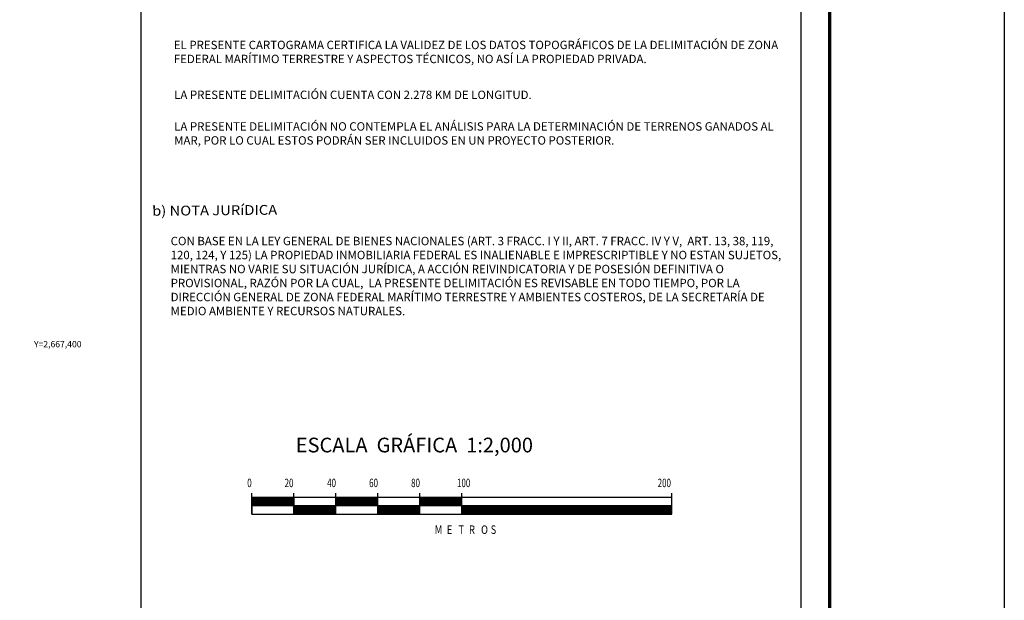
# Model space of a CAD drawing. Units: millimetres. Extents: x 277050 to 279450, y 2666963 to 2668763.
# Drawn here: x 278982 to 279450, y 2667278 to 2667555 of the extents above; entities that cross this region are included whole.
import ezdxf
from ezdxf.enums import TextEntityAlignment as Align

# ---------------------------------------------------------------- set-up
doc = ezdxf.new("R2010")
doc.units = ezdxf.units.MM
doc.linetypes.add('CENTRO1', pattern=[0.44, 0.2, -0.08, 0.08, -0.08])
for name, color, linetype in [('CVL_CUADCON_TIT', 1, 'Continuous'), ('CVL_RET_TX', 7, 'Continuous'), ('Lomo', 7, 'Continuous')]:
    doc.layers.add(name, color=color, linetype=linetype)
doc.styles.add('MONOTXT4', font='MONOTXT4.shx')
doc.styles.add('ROMANC', font='ROMANC', dxfattribs={"height": 0.2})
doc.styles.add('ROMAND', font='romand', dxfattribs={"height": 80})
doc.styles.add('ROMANS', font='ROMANS', dxfattribs={"height": 0.2})

msp = doc.modelspace()

# ---------------------------------------------------------------- linework, layer by layer
at = {"layer": 'CVL_CUADCON_TIT', "color": 7, "elevation": 2.32}
msp.add_lwpolyline([(277050.49, 2668762.65), (279450.49, 2668762.65), (279450.49, 2666962.65), (277050.49, 2666962.65)], close=True, dxfattribs=at)
msp.add_lwpolyline([(277050.49, 2668762.65), (279450.49, 2668762.65), (279450.49, 2666962.65), (277050.49, 2666962.65)], close=True, dxfattribs=at)
at = {"layer": 'Lomo', "color": 7}
for p, q in [((279039.39, 2667057.33, 1.16), (279039.39, 2668654.96, 1.16)), ((279353.68, 2667057.33, 1.16), (279353.68, 2668654.96, 1.16)), ((279092.07, 2667319.01, 1.16), (279092.07, 2667329.01, 1.16)), ((279292.07, 2667327.01, 1.16), (279092.07, 2667327.01, 1.16)), ((279092.07, 2667323.27, 1.16), (279095.81, 2667327.01, 1.16)), ((279092.07, 2667327.01, 1.16), (279092.07, 2667319.01, 1.16)), ((279092.07, 2667326.8, 1.16), (279092.27, 2667327.01, 1.16)), ((279092.07, 2667326.45, 1.16), (279092.63, 2667327.01, 1.16)), ((279092.07, 2667326.1, 1.16), (279092.98, 2667327.01, 1.16)), ((279092.07, 2667325.74, 1.16), (279093.33, 2667327.01, 1.16)), ((279092.07, 2667325.39, 1.16), (279093.69, 2667327.01, 1.16)), ((279092.07, 2667323.62, 1.16), (279095.46, 2667327.01, 1.16)), ((279092.07, 2667325.04, 1.16), (279094.04, 2667327.01, 1.16)), ((279092.07, 2667324.68, 1.16), (279094.39, 2667327.01, 1.16)), ((279092.07, 2667324.33, 1.16), (279094.75, 2667327.01, 1.16)), ((279092.07, 2667323.98, 1.16), (279095.1, 2667327.01, 1.16)), ((279092.16, 2667323.01, 1.16), (279096.16, 2667327.01, 1.16)), ((279092.52, 2667323.01, 1.16), (279096.52, 2667327.01, 1.16)), ((279092.87, 2667323.01, 1.16), (279096.87, 2667327.01, 1.16)), ((279093.22, 2667323.01, 1.16), (279097.22, 2667327.01, 1.16)), ((279093.58, 2667323.01, 1.16), (279097.58, 2667327.01, 1.16)), ((279093.93, 2667323.01, 1.16), (279097.93, 2667327.01, 1.16)), ((279094.28, 2667323.01, 1.16), (279098.28, 2667327.01, 1.16)), ((279094.64, 2667323.01, 1.16), (279098.64, 2667327.01, 1.16)), ((279094.99, 2667323.01, 1.16), (279098.99, 2667327.01, 1.16)), ((279095.34, 2667323.01, 1.16), (279099.34, 2667327.01, 1.16)), ((279095.7, 2667323.01, 1.16), (279099.7, 2667327.01, 1.16)), ((279096.05, 2667323.01, 1.16), (279100.05, 2667327.01, 1.16)), ((279096.4, 2667323.01, 1.16), (279100.4, 2667327.01, 1.16)), ((279096.76, 2667323.01, 1.16), (279100.76, 2667327.01, 1.16)), ((279097.11, 2667323.01, 1.16), (279101.11, 2667327.01, 1.16)), ((279097.47, 2667323.01, 1.16), (279101.47, 2667327.01, 1.16)), ((279097.82, 2667323.01, 1.16), (279101.82, 2667327.01, 1.16)), ((279098.17, 2667323.01, 1.16), (279102.17, 2667327.01, 1.16)), ((279098.53, 2667323.01, 1.16), (279102.53, 2667327.01, 1.16)), ((279098.88, 2667323.01, 1.16), (279102.88, 2667327.01, 1.16)), ((279099.23, 2667323.01, 1.16), (279103.23, 2667327.01, 1.16)), ((279099.59, 2667323.01, 1.16), (279103.59, 2667327.01, 1.16)), ((279099.94, 2667323.01, 1.16), (279103.94, 2667327.01, 1.16)), ((279100.29, 2667323.01, 1.16), (279104.29, 2667327.01, 1.16)), ((279100.65, 2667323.01, 1.16), (279104.65, 2667327.01, 1.16)), ((279101, 2667323.01, 1.16), (279105, 2667327.01, 1.16)), ((279101.35, 2667323.01, 1.16), (279105.35, 2667327.01, 1.16)), ((279101.71, 2667323.01, 1.16), (279105.71, 2667327.01, 1.16)), ((279102.06, 2667323.01, 1.16), (279106.06, 2667327.01, 1.16)), ((279102.42, 2667323.01, 1.16), (279106.42, 2667327.01, 1.16)), ((279102.77, 2667323.01, 1.16), (279106.77, 2667327.01, 1.16)), ((279103.12, 2667323.01, 1.16), (279107.12, 2667327.01, 1.16)), ((279103.48, 2667323.01, 1.16), (279107.48, 2667327.01, 1.16)), ((279103.83, 2667323.01, 1.16), (279107.83, 2667327.01, 1.16)), ((279104.18, 2667323.01, 1.16), (279108.18, 2667327.01, 1.16)), ((279104.54, 2667323.01, 1.16), (279108.54, 2667327.01, 1.16)), ((279104.89, 2667323.01, 1.16), (279108.89, 2667327.01, 1.16)), ((279105.24, 2667323.01, 1.16), (279109.24, 2667327.01, 1.16)), ((279105.6, 2667323.01, 1.16), (279109.6, 2667327.01, 1.16)), ((279105.95, 2667323.01, 1.16), (279109.95, 2667327.01, 1.16)), ((279106.3, 2667323.01, 1.16), (279110.3, 2667327.01, 1.16)), ((279106.66, 2667323.01, 1.16), (279110.66, 2667327.01, 1.16)), ((279107.01, 2667323.01, 1.16), (279111.01, 2667327.01, 1.16)), ((279107.37, 2667323.01, 1.16), (279111.37, 2667327.01, 1.16)), ((279107.72, 2667323.01, 1.16), (279111.72, 2667327.01, 1.16)), ((279108.07, 2667323.01, 1.16), (279112.07, 2667327.01, 1.16)), ((279108.43, 2667323.01, 1.16), (279112.07, 2667326.65, 1.16)), ((279108.78, 2667323.01, 1.16), (279112.07, 2667326.3, 1.16)), ((279109.13, 2667323.01, 1.16), (279112.07, 2667325.94, 1.16)), ((279109.49, 2667323.01, 1.16), (279112.07, 2667325.59, 1.16)), ((279109.84, 2667323.01, 1.16), (279112.07, 2667325.24, 1.16)), ((279112.07, 2667319.01, 1.16), (279112.07, 2667329.01, 1.16)), ((279112.07, 2667327.01, 1.16), (279112.07, 2667319.01, 1.16)), ((279132.07, 2667319.01, 1.16), (279132.07, 2667329.01, 1.16)), ((279132.07, 2667326.85, 1.16), (279132.22, 2667327.01, 1.16)), ((279132.07, 2667326.5, 1.16), (279132.58, 2667327.01, 1.16)), ((279132.07, 2667326.15, 1.16), (279132.93, 2667327.01, 1.16)), ((279132.07, 2667325.79, 1.16), (279133.29, 2667327.01, 1.16)), ((279132.07, 2667325.44, 1.16), (279133.64, 2667327.01, 1.16)), ((279132.07, 2667325.09, 1.16), (279133.99, 2667327.01, 1.16)), ((279132.07, 2667324.73, 1.16), (279134.35, 2667327.01, 1.16)), ((279132.07, 2667324.38, 1.16), (279134.7, 2667327.01, 1.16)), ((279132.07, 2667324.02, 1.16), (279135.05, 2667327.01, 1.16)), ((279132.07, 2667323.67, 1.16), (279135.41, 2667327.01, 1.16)), ((279132.07, 2667323.32, 1.16), (279135.76, 2667327.01, 1.16)), ((279132.11, 2667323.01, 1.16), (279136.11, 2667327.01, 1.16)), ((279132.47, 2667323.01, 1.16), (279136.47, 2667327.01, 1.16)), ((279132.82, 2667323.01, 1.16), (279136.82, 2667327.01, 1.16)), ((279133.17, 2667323.01, 1.16), (279137.17, 2667327.01, 1.16)), ((279133.53, 2667323.01, 1.16), (279137.53, 2667327.01, 1.16)), ((279133.88, 2667323.01, 1.16), (279137.88, 2667327.01, 1.16)), ((279134.24, 2667323.01, 1.16), (279138.24, 2667327.01, 1.16)), ((279134.59, 2667323.01, 1.16), (279138.59, 2667327.01, 1.16)), ((279134.94, 2667323.01, 1.16), (279138.94, 2667327.01, 1.16)), ((279135.3, 2667323.01, 1.16), (279139.3, 2667327.01, 1.16)), ((279135.65, 2667323.01, 1.16), (279139.65, 2667327.01, 1.16)), ((279136, 2667323.01, 1.16), (279140, 2667327.01, 1.16)), ((279136.36, 2667323.01, 1.16), (279140.36, 2667327.01, 1.16)), ((279136.71, 2667323.01, 1.16), (279140.71, 2667327.01, 1.16)), ((279137.06, 2667323.01, 1.16), (279141.06, 2667327.01, 1.16)), ((279137.42, 2667323.01, 1.16), (279141.42, 2667327.01, 1.16)), ((279137.77, 2667323.01, 1.16), (279141.77, 2667327.01, 1.16)), ((279138.12, 2667323.01, 1.16), (279142.12, 2667327.01, 1.16)), ((279138.48, 2667323.01, 1.16), (279142.48, 2667327.01, 1.16)), ((279138.83, 2667323.01, 1.16), (279142.83, 2667327.01, 1.16)), ((279139.18, 2667323.01, 1.16), (279143.18, 2667327.01, 1.16)), ((279139.54, 2667323.01, 1.16), (279143.54, 2667327.01, 1.16)), ((279139.89, 2667323.01, 1.16), (279143.89, 2667327.01, 1.16)), ((279140.25, 2667323.01, 1.16), (279144.25, 2667327.01, 1.16)), ((279140.6, 2667323.01, 1.16), (279144.6, 2667327.01, 1.16)), ((279140.95, 2667323.01, 1.16), (279144.95, 2667327.01, 1.16)), ((279141.31, 2667323.01, 1.16), (279145.31, 2667327.01, 1.16)), ((279141.66, 2667323.01, 1.16), (279145.66, 2667327.01, 1.16)), ((279142.01, 2667323.01, 1.16), (279146.01, 2667327.01, 1.16)), ((279142.37, 2667323.01, 1.16), (279146.37, 2667327.01, 1.16)), ((279142.72, 2667323.01, 1.16), (279146.72, 2667327.01, 1.16)), ((279143.07, 2667323.01, 1.16), (279147.07, 2667327.01, 1.16)), ((279143.43, 2667323.01, 1.16), (279147.43, 2667327.01, 1.16)), ((279143.78, 2667323.01, 1.16), (279147.78, 2667327.01, 1.16)), ((279144.13, 2667323.01, 1.16), (279148.13, 2667327.01, 1.16)), ((279144.49, 2667323.01, 1.16), (279148.49, 2667327.01, 1.16)), ((279144.84, 2667323.01, 1.16), (279148.84, 2667327.01, 1.16)), ((279145.2, 2667323.01, 1.16), (279149.2, 2667327.01, 1.16)), ((279145.55, 2667323.01, 1.16), (279149.55, 2667327.01, 1.16)), ((279145.9, 2667323.01, 1.16), (279149.9, 2667327.01, 1.16)), ((279146.26, 2667323.01, 1.16), (279150.26, 2667327.01, 1.16)), ((279146.61, 2667323.01, 1.16), (279150.61, 2667327.01, 1.16)), ((279146.96, 2667323.01, 1.16), (279150.96, 2667327.01, 1.16)), ((279147.32, 2667323.01, 1.16), (279151.32, 2667327.01, 1.16)), ((279147.67, 2667323.01, 1.16), (279151.67, 2667327.01, 1.16)), ((279148.02, 2667323.01, 1.16), (279152.02, 2667327.01, 1.16)), ((279148.38, 2667323.01, 1.16), (279152.07, 2667326.7, 1.16)), ((279148.73, 2667323.01, 1.16), (279152.07, 2667326.35, 1.16)), ((279149.08, 2667323.01, 1.16), (279152.07, 2667325.99, 1.16)), ((279149.44, 2667323.01, 1.16), (279152.07, 2667325.64, 1.16)), ((279149.79, 2667323.01, 1.16), (279152.07, 2667325.29, 1.16)), ((279152.07, 2667319.01, 1.16), (279152.07, 2667329.01, 1.16)), ((279172.07, 2667319.01, 1.16), (279172.07, 2667329.01, 1.16)), ((279172.07, 2667326.9, 1.16), (279172.18, 2667327.01, 1.16)), ((279172.07, 2667326.55, 1.16), (279172.53, 2667327.01, 1.16)), ((279172.07, 2667326.19, 1.16), (279172.88, 2667327.01, 1.16)), ((279172.07, 2667325.84, 1.16), (279173.24, 2667327.01, 1.16)), ((279172.07, 2667325.49, 1.16), (279173.59, 2667327.01, 1.16)), ((279172.07, 2667325.13, 1.16), (279173.94, 2667327.01, 1.16)), ((279172.07, 2667324.78, 1.16), (279174.3, 2667327.01, 1.16)), ((279172.07, 2667324.43, 1.16), (279174.65, 2667327.01, 1.16)), ((279172.07, 2667324.07, 1.16), (279175, 2667327.01, 1.16)), ((279172.07, 2667323.72, 1.16), (279175.36, 2667327.01, 1.16)), ((279172.07, 2667323.37, 1.16), (279175.71, 2667327.01, 1.16)), ((279172.07, 2667323.01, 1.16), (279176.07, 2667327.01, 1.16)), ((279172.42, 2667323.01, 1.16), (279176.42, 2667327.01, 1.16)), ((279172.77, 2667323.01, 1.16), (279176.77, 2667327.01, 1.16)), ((279173.13, 2667323.01, 1.16), (279177.13, 2667327.01, 1.16)), ((279173.48, 2667323.01, 1.16), (279177.48, 2667327.01, 1.16)), ((279173.83, 2667323.01, 1.16), (279177.83, 2667327.01, 1.16)), ((279174.19, 2667323.01, 1.16), (279178.19, 2667327.01, 1.16)), ((279174.54, 2667323.01, 1.16), (279178.54, 2667327.01, 1.16)), ((279174.89, 2667323.01, 1.16), (279178.89, 2667327.01, 1.16)), ((279175.25, 2667323.01, 1.16), (279179.25, 2667327.01, 1.16)), ((279175.6, 2667323.01, 1.16), (279179.6, 2667327.01, 1.16)), ((279175.95, 2667323.01, 1.16), (279179.95, 2667327.01, 1.16)), ((279176.31, 2667323.01, 1.16), (279180.31, 2667327.01, 1.16)), ((279176.66, 2667323.01, 1.16), (279180.66, 2667327.01, 1.16)), ((279177.02, 2667323.01, 1.16), (279181.02, 2667327.01, 1.16)), ((279177.37, 2667323.01, 1.16), (279181.37, 2667327.01, 1.16)), ((279177.72, 2667323.01, 1.16), (279181.72, 2667327.01, 1.16)), ((279178.08, 2667323.01, 1.16), (279182.08, 2667327.01, 1.16)), ((279178.43, 2667323.01, 1.16), (279182.43, 2667327.01, 1.16)), ((279178.78, 2667323.01, 1.16), (279182.78, 2667327.01, 1.16)), ((279179.14, 2667323.01, 1.16), (279183.14, 2667327.01, 1.16)), ((279179.49, 2667323.01, 1.16), (279183.49, 2667327.01, 1.16)), ((279179.84, 2667323.01, 1.16), (279183.84, 2667327.01, 1.16)), ((279180.2, 2667323.01, 1.16), (279184.2, 2667327.01, 1.16)), ((279180.55, 2667323.01, 1.16), (279184.55, 2667327.01, 1.16)), ((279180.9, 2667323.01, 1.16), (279184.9, 2667327.01, 1.16)), ((279181.26, 2667323.01, 1.16), (279185.26, 2667327.01, 1.16)), ((279181.61, 2667323.01, 1.16), (279185.61, 2667327.01, 1.16)), ((279181.96, 2667323.01, 1.16), (279185.96, 2667327.01, 1.16)), ((279182.32, 2667323.01, 1.16), (279186.32, 2667327.01, 1.16)), ((279182.67, 2667323.01, 1.16), (279186.67, 2667327.01, 1.16)), ((279183.03, 2667323.01, 1.16), (279187.03, 2667327.01, 1.16)), ((279183.38, 2667323.01, 1.16), (279187.38, 2667327.01, 1.16)), ((279183.73, 2667323.01, 1.16), (279187.73, 2667327.01, 1.16)), ((279184.09, 2667323.01, 1.16), (279188.09, 2667327.01, 1.16)), ((279184.44, 2667323.01, 1.16), (279188.44, 2667327.01, 1.16)), ((279184.79, 2667323.01, 1.16), (279188.79, 2667327.01, 1.16)), ((279185.15, 2667323.01, 1.16), (279189.15, 2667327.01, 1.16)), ((279185.5, 2667323.01, 1.16), (279189.5, 2667327.01, 1.16)), ((279185.85, 2667323.01, 1.16), (279189.85, 2667327.01, 1.16)), ((279186.21, 2667323.01, 1.16), (279190.21, 2667327.01, 1.16)), ((279186.56, 2667323.01, 1.16), (279190.56, 2667327.01, 1.16)), ((279186.91, 2667323.01, 1.16), (279190.91, 2667327.01, 1.16)), ((279187.27, 2667323.01, 1.16), (279191.27, 2667327.01, 1.16)), ((279187.62, 2667323.01, 1.16), (279191.62, 2667327.01, 1.16)), ((279187.98, 2667323.01, 1.16), (279191.98, 2667327.01, 1.16)), ((279188.33, 2667323.01, 1.16), (279192.07, 2667326.75, 1.16)), ((279188.68, 2667323.01, 1.16), (279192.07, 2667326.4, 1.16)), ((279189.04, 2667323.01, 1.16), (279192.07, 2667326.04, 1.16)), ((279189.39, 2667323.01, 1.16), (279192.07, 2667325.69, 1.16)), ((279189.74, 2667323.01, 1.16), (279192.07, 2667325.33, 1.16)), ((279192.07, 2667319.01, 1.16), (279192.07, 2667329.01, 1.16)), ((279292.07, 2667319.01, 1.16), (279292.07, 2667329.01, 1.16)), ((279292.07, 2667319.01, 1.16), (279292.07, 2667327.01, 1.16)), ((279292.07, 2667323.01, 1.16), (279092.07, 2667323.01, 1.16)), ((279110.19, 2667323.01, 1.16), (279112.07, 2667324.88, 1.16)), ((279110.55, 2667323.01, 1.16), (279112.07, 2667324.53, 1.16)), ((279110.9, 2667323.01, 1.16), (279112.07, 2667324.18, 1.16)), ((279111.25, 2667323.01, 1.16), (279112.07, 2667323.82, 1.16)), ((279111.61, 2667323.01, 1.16), (279112.07, 2667323.47, 1.16)), ((279111.96, 2667323.01, 1.16), (279112.07, 2667323.12, 1.16)), ((279112.07, 2667322.41, 1.16), (279112.67, 2667323.01, 1.16)), ((279112.07, 2667322.06, 1.16), (279113.02, 2667323.01, 1.16)), ((279112.07, 2667321.7, 1.16), (279113.38, 2667323.01, 1.16)), ((279112.07, 2667321.35, 1.16), (279113.73, 2667323.01, 1.16)), ((279112.07, 2667321, 1.16), (279114.08, 2667323.01, 1.16)), ((279112.07, 2667320.64, 1.16), (279114.44, 2667323.01, 1.16)), ((279112.07, 2667320.29, 1.16), (279114.79, 2667323.01, 1.16)), ((279112.07, 2667319.93, 1.16), (279115.14, 2667323.01, 1.16)), ((279112.07, 2667319.58, 1.16), (279115.5, 2667323.01, 1.16)), ((279112.07, 2667319.23, 1.16), (279115.85, 2667323.01, 1.16)), ((279112.07, 2667322.76, 1.16), (279112.31, 2667323.01, 1.16)), ((279112.2, 2667319.01, 1.16), (279116.2, 2667323.01, 1.16)), ((279112.56, 2667319.01, 1.16), (279116.56, 2667323.01, 1.16)), ((279112.91, 2667319.01, 1.16), (279116.91, 2667323.01, 1.16)), ((279113.26, 2667319.01, 1.16), (279117.26, 2667323.01, 1.16)), ((279113.62, 2667319.01, 1.16), (279117.62, 2667323.01, 1.16)), ((279113.97, 2667319.01, 1.16), (279117.97, 2667323.01, 1.16)), ((279114.33, 2667319.01, 1.16), (279118.33, 2667323.01, 1.16)), ((279114.68, 2667319.01, 1.16), (279118.68, 2667323.01, 1.16)), ((279115.03, 2667319.01, 1.16), (279119.03, 2667323.01, 1.16)), ((279115.39, 2667319.01, 1.16), (279119.39, 2667323.01, 1.16)), ((279115.74, 2667319.01, 1.16), (279119.74, 2667323.01, 1.16)), ((279116.09, 2667319.01, 1.16), (279120.09, 2667323.01, 1.16)), ((279116.45, 2667319.01, 1.16), (279120.45, 2667323.01, 1.16)), ((279116.8, 2667319.01, 1.16), (279120.8, 2667323.01, 1.16)), ((279117.15, 2667319.01, 1.16), (279121.15, 2667323.01, 1.16)), ((279117.51, 2667319.01, 1.16), (279121.51, 2667323.01, 1.16)), ((279117.86, 2667319.01, 1.16), (279121.86, 2667323.01, 1.16)), ((279118.21, 2667319.01, 1.16), (279122.21, 2667323.01, 1.16)), ((279118.57, 2667319.01, 1.16), (279122.57, 2667323.01, 1.16)), ((279118.92, 2667319.01, 1.16), (279122.92, 2667323.01, 1.16)), ((279119.28, 2667319.01, 1.16), (279123.28, 2667323.01, 1.16)), ((279119.63, 2667319.01, 1.16), (279123.63, 2667323.01, 1.16)), ((279119.98, 2667319.01, 1.16), (279123.98, 2667323.01, 1.16)), ((279120.34, 2667319.01, 1.16), (279124.34, 2667323.01, 1.16)), ((279120.69, 2667319.01, 1.16), (279124.69, 2667323.01, 1.16)), ((279121.04, 2667319.01, 1.16), (279125.04, 2667323.01, 1.16)), ((279121.4, 2667319.01, 1.16), (279125.4, 2667323.01, 1.16)), ((279121.75, 2667319.01, 1.16), (279125.75, 2667323.01, 1.16)), ((279122.1, 2667319.01, 1.16), (279126.1, 2667323.01, 1.16)), ((279122.46, 2667319.01, 1.16), (279126.46, 2667323.01, 1.16)), ((279122.81, 2667319.01, 1.16), (279126.81, 2667323.01, 1.16)), ((279123.16, 2667319.01, 1.16), (279127.16, 2667323.01, 1.16)), ((279123.52, 2667319.01, 1.16), (279127.52, 2667323.01, 1.16)), ((279123.87, 2667319.01, 1.16), (279127.87, 2667323.01, 1.16)), ((279124.22, 2667319.01, 1.16), (279128.22, 2667323.01, 1.16)), ((279124.58, 2667319.01, 1.16), (279128.58, 2667323.01, 1.16)), ((279124.93, 2667319.01, 1.16), (279128.93, 2667323.01, 1.16)), ((279125.29, 2667319.01, 1.16), (279129.29, 2667323.01, 1.16)), ((279125.64, 2667319.01, 1.16), (279129.64, 2667323.01, 1.16)), ((279125.99, 2667319.01, 1.16), (279129.99, 2667323.01, 1.16)), ((279126.35, 2667319.01, 1.16), (279130.35, 2667323.01, 1.16)), ((279126.7, 2667319.01, 1.16), (279130.7, 2667323.01, 1.16)), ((279127.05, 2667319.01, 1.16), (279131.05, 2667323.01, 1.16)), ((279127.41, 2667319.01, 1.16), (279131.41, 2667323.01, 1.16)), ((279127.76, 2667319.01, 1.16), (279131.76, 2667323.01, 1.16)), ((279128.11, 2667319.01, 1.16), (279132.07, 2667322.96, 1.16)), ((279128.47, 2667319.01, 1.16), (279132.07, 2667322.61, 1.16)), ((279128.82, 2667319.01, 1.16), (279132.07, 2667322.26, 1.16)), ((279129.17, 2667319.01, 1.16), (279132.07, 2667321.9, 1.16)), ((279129.53, 2667319.01, 1.16), (279132.07, 2667321.55, 1.16)), ((279129.88, 2667319.01, 1.16), (279132.07, 2667321.2, 1.16)), ((279130.24, 2667319.01, 1.16), (279132.07, 2667320.84, 1.16)), ((279130.59, 2667319.01, 1.16), (279132.07, 2667320.49, 1.16)), ((279150.15, 2667323.01, 1.16), (279152.07, 2667324.93, 1.16)), ((279150.5, 2667323.01, 1.16), (279152.07, 2667324.58, 1.16)), ((279150.85, 2667323.01, 1.16), (279152.07, 2667324.23, 1.16)), ((279151.21, 2667323.01, 1.16), (279152.07, 2667323.87, 1.16)), ((279151.56, 2667323.01, 1.16), (279152.07, 2667323.52, 1.16)), ((279151.91, 2667323.01, 1.16), (279152.07, 2667323.16, 1.16)), ((279152.07, 2667322.81, 1.16), (279152.27, 2667323.01, 1.16)), ((279152.07, 2667322.46, 1.16), (279152.62, 2667323.01, 1.16)), ((279152.07, 2667322.1, 1.16), (279152.97, 2667323.01, 1.16)), ((279152.07, 2667321.75, 1.16), (279153.33, 2667323.01, 1.16)), ((279152.07, 2667321.4, 1.16), (279153.68, 2667323.01, 1.16)), ((279152.07, 2667321.04, 1.16), (279154.03, 2667323.01, 1.16)), ((279152.07, 2667320.69, 1.16), (279154.39, 2667323.01, 1.16)), ((279152.07, 2667320.34, 1.16), (279154.74, 2667323.01, 1.16)), ((279152.07, 2667319.98, 1.16), (279155.09, 2667323.01, 1.16)), ((279152.07, 2667319.63, 1.16), (279155.45, 2667323.01, 1.16)), ((279152.07, 2667319.28, 1.16), (279155.8, 2667323.01, 1.16)), ((279152.16, 2667319.01, 1.16), (279156.16, 2667323.01, 1.16)), ((279152.51, 2667319.01, 1.16), (279156.51, 2667323.01, 1.16)), ((279152.86, 2667319.01, 1.16), (279156.86, 2667323.01, 1.16)), ((279153.22, 2667319.01, 1.16), (279157.22, 2667323.01, 1.16)), ((279153.57, 2667319.01, 1.16), (279157.57, 2667323.01, 1.16)), ((279153.92, 2667319.01, 1.16), (279157.92, 2667323.01, 1.16)), ((279154.28, 2667319.01, 1.16), (279158.28, 2667323.01, 1.16)), ((279154.63, 2667319.01, 1.16), (279158.63, 2667323.01, 1.16)), ((279154.98, 2667319.01, 1.16), (279158.98, 2667323.01, 1.16)), ((279155.34, 2667319.01, 1.16), (279159.34, 2667323.01, 1.16)), ((279155.69, 2667319.01, 1.16), (279159.69, 2667323.01, 1.16)), ((279156.04, 2667319.01, 1.16), (279160.04, 2667323.01, 1.16)), ((279156.4, 2667319.01, 1.16), (279160.4, 2667323.01, 1.16)), ((279156.75, 2667319.01, 1.16), (279160.75, 2667323.01, 1.16)), ((279157.11, 2667319.01, 1.16), (279161.11, 2667323.01, 1.16)), ((279157.46, 2667319.01, 1.16), (279161.46, 2667323.01, 1.16)), ((279157.81, 2667319.01, 1.16), (279161.81, 2667323.01, 1.16)), ((279158.17, 2667319.01, 1.16), (279162.17, 2667323.01, 1.16)), ((279158.52, 2667319.01, 1.16), (279162.52, 2667323.01, 1.16)), ((279158.87, 2667319.01, 1.16), (279162.87, 2667323.01, 1.16)), ((279159.23, 2667319.01, 1.16), (279163.23, 2667323.01, 1.16)), ((279159.58, 2667319.01, 1.16), (279163.58, 2667323.01, 1.16)), ((279159.93, 2667319.01, 1.16), (279163.93, 2667323.01, 1.16)), ((279160.29, 2667319.01, 1.16), (279164.29, 2667323.01, 1.16)), ((279160.64, 2667319.01, 1.16), (279164.64, 2667323.01, 1.16)), ((279160.99, 2667319.01, 1.16), (279164.99, 2667323.01, 1.16)), ((279161.35, 2667319.01, 1.16), (279165.35, 2667323.01, 1.16)), ((279161.7, 2667319.01, 1.16), (279165.7, 2667323.01, 1.16)), ((279162.05, 2667319.01, 1.16), (279166.05, 2667323.01, 1.16)), ((279162.41, 2667319.01, 1.16), (279166.41, 2667323.01, 1.16)), ((279162.76, 2667319.01, 1.16), (279166.76, 2667323.01, 1.16)), ((279163.12, 2667319.01, 1.16), (279167.12, 2667323.01, 1.16)), ((279163.47, 2667319.01, 1.16), (279167.47, 2667323.01, 1.16)), ((279163.82, 2667319.01, 1.16), (279167.82, 2667323.01, 1.16)), ((279164.18, 2667319.01, 1.16), (279168.18, 2667323.01, 1.16)), ((279164.53, 2667319.01, 1.16), (279168.53, 2667323.01, 1.16)), ((279164.88, 2667319.01, 1.16), (279168.88, 2667323.01, 1.16)), ((279165.24, 2667319.01, 1.16), (279169.24, 2667323.01, 1.16)), ((279165.59, 2667319.01, 1.16), (279169.59, 2667323.01, 1.16)), ((279165.94, 2667319.01, 1.16), (279169.94, 2667323.01, 1.16)), ((279166.3, 2667319.01, 1.16), (279170.3, 2667323.01, 1.16)), ((279166.65, 2667319.01, 1.16), (279170.65, 2667323.01, 1.16)), ((279167, 2667319.01, 1.16), (279171, 2667323.01, 1.16)), ((279167.36, 2667319.01, 1.16), (279171.36, 2667323.01, 1.16)), ((279167.71, 2667319.01, 1.16), (279171.71, 2667323.01, 1.16)), ((279168.07, 2667319.01, 1.16), (279172.07, 2667323.01, 1.16)), ((279168.42, 2667319.01, 1.16), (279172.07, 2667322.66, 1.16)), ((279168.77, 2667319.01, 1.16), (279172.07, 2667322.31, 1.16)), ((279169.13, 2667319.01, 1.16), (279172.07, 2667321.95, 1.16)), ((279169.48, 2667319.01, 1.16), (279172.07, 2667321.6, 1.16)), ((279169.83, 2667319.01, 1.16), (279172.07, 2667321.24, 1.16)), ((279170.19, 2667319.01, 1.16), (279172.07, 2667320.89, 1.16)), ((279170.54, 2667319.01, 1.16), (279172.07, 2667320.54, 1.16)), ((279190.1, 2667323.01, 1.16), (279192.07, 2667324.98, 1.16)), ((279190.45, 2667323.01, 1.16), (279192.07, 2667324.63, 1.16)), ((279190.8, 2667323.01, 1.16), (279192.07, 2667324.27, 1.16)), ((279191.16, 2667323.01, 1.16), (279192.07, 2667323.92, 1.16)), ((279191.51, 2667323.01, 1.16), (279192.07, 2667323.57, 1.16)), ((279191.86, 2667323.01, 1.16), (279192.07, 2667323.21, 1.16)), ((279192.07, 2667322.86, 1.16), (279192.22, 2667323.01, 1.16)), ((279192.07, 2667322.51, 1.16), (279192.57, 2667323.01, 1.16)), ((279192.07, 2667322.15, 1.16), (279192.93, 2667323.01, 1.16)), ((279192.07, 2667321.8, 1.16), (279193.28, 2667323.01, 1.16)), ((279192.07, 2667321.45, 1.16), (279193.63, 2667323.01, 1.16)), ((279192.07, 2667321.09, 1.16), (279193.99, 2667323.01, 1.16)), ((279192.07, 2667320.74, 1.16), (279194.34, 2667323.01, 1.16)), ((279192.07, 2667320.38, 1.16), (279194.69, 2667323.01, 1.16)), ((279192.07, 2667320.03, 1.16), (279195.05, 2667323.01, 1.16)), ((279192.07, 2667319.68, 1.16), (279195.4, 2667323.01, 1.16)), ((279192.07, 2667319.32, 1.16), (279195.75, 2667323.01, 1.16)), ((279192.11, 2667319.01, 1.16), (279196.11, 2667323.01, 1.16)), ((279192.46, 2667319.01, 1.16), (279196.46, 2667323.01, 1.16)), ((279192.81, 2667319.01, 1.16), (279196.81, 2667323.01, 1.16)), ((279193.17, 2667319.01, 1.16), (279197.17, 2667323.01, 1.16)), ((279193.52, 2667319.01, 1.16), (279197.52, 2667323.01, 1.16)), ((279193.87, 2667319.01, 1.16), (279197.87, 2667323.01, 1.16)), ((279194.23, 2667319.01, 1.16), (279198.23, 2667323.01, 1.16)), ((279194.58, 2667319.01, 1.16), (279198.58, 2667323.01, 1.16)), ((279194.94, 2667319.01, 1.16), (279198.94, 2667323.01, 1.16)), ((279195.29, 2667319.01, 1.16), (279199.29, 2667323.01, 1.16)), ((279195.64, 2667319.01, 1.16), (279199.64, 2667323.01, 1.16)), ((279196, 2667319.01, 1.16), (279200, 2667323.01, 1.16)), ((279196.35, 2667319.01, 1.16), (279200.35, 2667323.01, 1.16)), ((279196.7, 2667319.01, 1.16), (279200.7, 2667323.01, 1.16)), ((279197.06, 2667319.01, 1.16), (279201.06, 2667323.01, 1.16)), ((279197.41, 2667319.01, 1.16), (279201.41, 2667323.01, 1.16)), ((279197.76, 2667319.01, 1.16), (279201.76, 2667323.01, 1.16)), ((279198.12, 2667319.01, 1.16), (279202.12, 2667323.01, 1.16)), ((279198.47, 2667319.01, 1.16), (279202.47, 2667323.01, 1.16)), ((279198.82, 2667319.01, 1.16), (279202.82, 2667323.01, 1.16)), ((279199.18, 2667319.01, 1.16), (279203.18, 2667323.01, 1.16)), ((279199.53, 2667319.01, 1.16), (279203.53, 2667323.01, 1.16)), ((279199.89, 2667319.01, 1.16), (279203.89, 2667323.01, 1.16)), ((279200.24, 2667319.01, 1.16), (279204.24, 2667323.01, 1.16)), ((279200.59, 2667319.01, 1.16), (279204.59, 2667323.01, 1.16)), ((279200.95, 2667319.01, 1.16), (279204.95, 2667323.01, 1.16)), ((279201.3, 2667319.01, 1.16), (279205.3, 2667323.01, 1.16)), ((279201.65, 2667319.01, 1.16), (279205.65, 2667323.01, 1.16)), ((279202.01, 2667319.01, 1.16), (279206.01, 2667323.01, 1.16)), ((279202.36, 2667319.01, 1.16), (279206.36, 2667323.01, 1.16)), ((279202.71, 2667319.01, 1.16), (279206.71, 2667323.01, 1.16)), ((279203.07, 2667319.01, 1.16), (279207.07, 2667323.01, 1.16)), ((279203.42, 2667319.01, 1.16), (279207.42, 2667323.01, 1.16)), ((279203.77, 2667319.01, 1.16), (279207.77, 2667323.01, 1.16)), ((279204.13, 2667319.01, 1.16), (279208.13, 2667323.01, 1.16)), ((279204.48, 2667319.01, 1.16), (279208.48, 2667323.01, 1.16)), ((279204.83, 2667319.01, 1.16), (279208.83, 2667323.01, 1.16)), ((279205.19, 2667319.01, 1.16), (279209.19, 2667323.01, 1.16)), ((279205.54, 2667319.01, 1.16), (279209.54, 2667323.01, 1.16)), ((279205.9, 2667319.01, 1.16), (279209.9, 2667323.01, 1.16)), ((279206.25, 2667319.01, 1.16), (279210.25, 2667323.01, 1.16)), ((279206.6, 2667319.01, 1.16), (279210.6, 2667323.01, 1.16)), ((279206.96, 2667319.01, 1.16), (279210.96, 2667323.01, 1.16)), ((279207.31, 2667319.01, 1.16), (279211.31, 2667323.01, 1.16)), ((279207.66, 2667319.01, 1.16), (279211.66, 2667323.01, 1.16)), ((279208.02, 2667319.01, 1.16), (279212.02, 2667323.01, 1.16)), ((279208.37, 2667319.01, 1.16), (279212.37, 2667323.01, 1.16)), ((279208.72, 2667319.01, 1.16), (279212.72, 2667323.01, 1.16)), ((279209.08, 2667319.01, 1.16), (279213.08, 2667323.01, 1.16)), ((279209.43, 2667319.01, 1.16), (279213.43, 2667323.01, 1.16)), ((279209.78, 2667319.01, 1.16), (279213.78, 2667323.01, 1.16)), ((279210.14, 2667319.01, 1.16), (279214.14, 2667323.01, 1.16)), ((279210.49, 2667319.01, 1.16), (279214.49, 2667323.01, 1.16)), ((279210.85, 2667319.01, 1.16), (279214.85, 2667323.01, 1.16)), ((279211.2, 2667319.01, 1.16), (279215.2, 2667323.01, 1.16)), ((279211.55, 2667319.01, 1.16), (279215.55, 2667323.01, 1.16)), ((279211.91, 2667319.01, 1.16), (279215.91, 2667323.01, 1.16)), ((279212.26, 2667319.01, 1.16), (279216.26, 2667323.01, 1.16)), ((279212.61, 2667319.01, 1.16), (279216.61, 2667323.01, 1.16)), ((279212.97, 2667319.01, 1.16), (279216.97, 2667323.01, 1.16)), ((279213.32, 2667319.01, 1.16), (279217.32, 2667323.01, 1.16)), ((279213.67, 2667319.01, 1.16), (279217.67, 2667323.01, 1.16)), ((279214.03, 2667319.01, 1.16), (279218.03, 2667323.01, 1.16)), ((279214.38, 2667319.01, 1.16), (279218.38, 2667323.01, 1.16)), ((279214.73, 2667319.01, 1.16), (279218.73, 2667323.01, 1.16)), ((279215.09, 2667319.01, 1.16), (279219.09, 2667323.01, 1.16)), ((279215.44, 2667319.01, 1.16), (279219.44, 2667323.01, 1.16)), ((279215.8, 2667319.01, 1.16), (279219.8, 2667323.01, 1.16)), ((279216.15, 2667319.01, 1.16), (279220.15, 2667323.01, 1.16)), ((279216.5, 2667319.01, 1.16), (279220.5, 2667323.01, 1.16)), ((279216.86, 2667319.01, 1.16), (279220.86, 2667323.01, 1.16)), ((279217.21, 2667319.01, 1.16), (279221.21, 2667323.01, 1.16)), ((279217.56, 2667319.01, 1.16), (279221.56, 2667323.01, 1.16)), ((279217.92, 2667319.01, 1.16), (279221.92, 2667323.01, 1.16)), ((279218.27, 2667319.01, 1.16), (279222.27, 2667323.01, 1.16)), ((279218.62, 2667319.01, 1.16), (279222.62, 2667323.01, 1.16)), ((279218.98, 2667319.01, 1.16), (279222.98, 2667323.01, 1.16)), ((279219.33, 2667319.01, 1.16), (279223.33, 2667323.01, 1.16)), ((279219.68, 2667319.01, 1.16), (279223.68, 2667323.01, 1.16)), ((279220.04, 2667319.01, 1.16), (279224.04, 2667323.01, 1.16)), ((279220.39, 2667319.01, 1.16), (279224.39, 2667323.01, 1.16)), ((279220.74, 2667319.01, 1.16), (279224.74, 2667323.01, 1.16)), ((279221.1, 2667319.01, 1.16), (279225.1, 2667323.01, 1.16)), ((279221.45, 2667319.01, 1.16), (279225.45, 2667323.01, 1.16)), ((279221.81, 2667319.01, 1.16), (279225.81, 2667323.01, 1.16)), ((279222.16, 2667319.01, 1.16), (279226.16, 2667323.01, 1.16)), ((279222.51, 2667319.01, 1.16), (279226.51, 2667323.01, 1.16)), ((279222.87, 2667319.01, 1.16), (279226.87, 2667323.01, 1.16)), ((279223.22, 2667319.01, 1.16), (279227.22, 2667323.01, 1.16)), ((279223.57, 2667319.01, 1.16), (279227.57, 2667323.01, 1.16)), ((279223.93, 2667319.01, 1.16), (279227.93, 2667323.01, 1.16)), ((279224.28, 2667319.01, 1.16), (279228.28, 2667323.01, 1.16)), ((279224.63, 2667319.01, 1.16), (279228.63, 2667323.01, 1.16)), ((279224.99, 2667319.01, 1.16), (279228.99, 2667323.01, 1.16)), ((279225.34, 2667319.01, 1.16), (279229.34, 2667323.01, 1.16)), ((279225.69, 2667319.01, 1.16), (279229.69, 2667323.01, 1.16)), ((279226.05, 2667319.01, 1.16), (279230.05, 2667323.01, 1.16)), ((279226.4, 2667319.01, 1.16), (279230.4, 2667323.01, 1.16)), ((279226.76, 2667319.01, 1.16), (279230.76, 2667323.01, 1.16)), ((279227.11, 2667319.01, 1.16), (279231.11, 2667323.01, 1.16)), ((279227.46, 2667319.01, 1.16), (279231.46, 2667323.01, 1.16)), ((279227.82, 2667319.01, 1.16), (279231.82, 2667323.01, 1.16)), ((279228.17, 2667319.01, 1.16), (279232.17, 2667323.01, 1.16)), ((279228.52, 2667319.01, 1.16), (279232.52, 2667323.01, 1.16)), ((279228.88, 2667319.01, 1.16), (279232.88, 2667323.01, 1.16)), ((279229.23, 2667319.01, 1.16), (279233.23, 2667323.01, 1.16)), ((279229.58, 2667319.01, 1.16), (279233.58, 2667323.01, 1.16)), ((279229.94, 2667319.01, 1.16), (279233.94, 2667323.01, 1.16)), ((279230.29, 2667319.01, 1.16), (279234.29, 2667323.01, 1.16)), ((279230.64, 2667319.01, 1.16), (279234.64, 2667323.01, 1.16)), ((279231, 2667319.01, 1.16), (279235, 2667323.01, 1.16)), ((279231.35, 2667319.01, 1.16), (279235.35, 2667323.01, 1.16)), ((279231.7, 2667319.01, 1.16), (279235.7, 2667323.01, 1.16)), ((279232.06, 2667319.01, 1.16), (279236.06, 2667323.01, 1.16)), ((279232.41, 2667319.01, 1.16), (279236.41, 2667323.01, 1.16)), ((279232.77, 2667319.01, 1.16), (279236.77, 2667323.01, 1.16)), ((279233.12, 2667319.01, 1.16), (279237.12, 2667323.01, 1.16)), ((279233.47, 2667319.01, 1.16), (279237.47, 2667323.01, 1.16)), ((279233.83, 2667319.01, 1.16), (279237.83, 2667323.01, 1.16)), ((279234.18, 2667319.01, 1.16), (279238.18, 2667323.01, 1.16)), ((279234.53, 2667319.01, 1.16), (279238.53, 2667323.01, 1.16)), ((279234.89, 2667319.01, 1.16), (279238.89, 2667323.01, 1.16)), ((279235.24, 2667319.01, 1.16), (279239.24, 2667323.01, 1.16)), ((279235.59, 2667319.01, 1.16), (279239.59, 2667323.01, 1.16)), ((279235.95, 2667319.01, 1.16), (279239.95, 2667323.01, 1.16)), ((279236.3, 2667319.01, 1.16), (279240.3, 2667323.01, 1.16)), ((279236.65, 2667319.01, 1.16), (279240.65, 2667323.01, 1.16)), ((279237.01, 2667319.01, 1.16), (279241.01, 2667323.01, 1.16)), ((279237.36, 2667319.01, 1.16), (279241.36, 2667323.01, 1.16)), ((279237.72, 2667319.01, 1.16), (279241.72, 2667323.01, 1.16)), ((279238.07, 2667319.01, 1.16), (279242.07, 2667323.01, 1.16)), ((279238.42, 2667319.01, 1.16), (279242.42, 2667323.01, 1.16)), ((279238.78, 2667319.01, 1.16), (279242.78, 2667323.01, 1.16)), ((279239.13, 2667319.01, 1.16), (279243.13, 2667323.01, 1.16)), ((279239.48, 2667319.01, 1.16), (279243.48, 2667323.01, 1.16)), ((279239.84, 2667319.01, 1.16), (279243.84, 2667323.01, 1.16)), ((279240.19, 2667319.01, 1.16), (279244.19, 2667323.01, 1.16)), ((279240.54, 2667319.01, 1.16), (279244.54, 2667323.01, 1.16)), ((279240.9, 2667319.01, 1.16), (279244.9, 2667323.01, 1.16)), ((279241.25, 2667319.01, 1.16), (279245.25, 2667323.01, 1.16)), ((279241.6, 2667319.01, 1.16), (279245.6, 2667323.01, 1.16)), ((279241.96, 2667319.01, 1.16), (279245.96, 2667323.01, 1.16)), ((279242.31, 2667319.01, 1.16), (279246.31, 2667323.01, 1.16)), ((279242.67, 2667319.01, 1.16), (279246.67, 2667323.01, 1.16)), ((279243.02, 2667319.01, 1.16), (279247.02, 2667323.01, 1.16)), ((279243.37, 2667319.01, 1.16), (279247.37, 2667323.01, 1.16)), ((279243.73, 2667319.01, 1.16), (279247.73, 2667323.01, 1.16)), ((279244.08, 2667319.01, 1.16), (279248.08, 2667323.01, 1.16)), ((279244.43, 2667319.01, 1.16), (279248.43, 2667323.01, 1.16)), ((279244.79, 2667319.01, 1.16), (279248.79, 2667323.01, 1.16)), ((279245.14, 2667319.01, 1.16), (279249.14, 2667323.01, 1.16)), ((279245.49, 2667319.01, 1.16), (279249.49, 2667323.01, 1.16)), ((279245.85, 2667319.01, 1.16), (279249.85, 2667323.01, 1.16)), ((279246.2, 2667319.01, 1.16), (279250.2, 2667323.01, 1.16)), ((279246.55, 2667319.01, 1.16), (279250.55, 2667323.01, 1.16)), ((279246.91, 2667319.01, 1.16), (279250.91, 2667323.01, 1.16)), ((279247.26, 2667319.01, 1.16), (279251.26, 2667323.01, 1.16)), ((279247.61, 2667319.01, 1.16), (279251.61, 2667323.01, 1.16)), ((279247.97, 2667319.01, 1.16), (279251.97, 2667323.01, 1.16)), ((279248.32, 2667319.01, 1.16), (279252.32, 2667323.01, 1.16)), ((279248.68, 2667319.01, 1.16), (279252.68, 2667323.01, 1.16)), ((279249.03, 2667319.01, 1.16), (279253.03, 2667323.01, 1.16)), ((279249.38, 2667319.01, 1.16), (279253.38, 2667323.01, 1.16)), ((279249.74, 2667319.01, 1.16), (279253.74, 2667323.01, 1.16)), ((279250.09, 2667319.01, 1.16), (279254.09, 2667323.01, 1.16)), ((279250.44, 2667319.01, 1.16), (279254.44, 2667323.01, 1.16)), ((279250.8, 2667319.01, 1.16), (279254.8, 2667323.01, 1.16)), ((279251.15, 2667319.01, 1.16), (279255.15, 2667323.01, 1.16)), ((279251.5, 2667319.01, 1.16), (279255.5, 2667323.01, 1.16)), ((279251.86, 2667319.01, 1.16), (279255.86, 2667323.01, 1.16)), ((279252.21, 2667319.01, 1.16), (279256.21, 2667323.01, 1.16)), ((279252.56, 2667319.01, 1.16), (279256.56, 2667323.01, 1.16)), ((279252.92, 2667319.01, 1.16), (279256.92, 2667323.01, 1.16)), ((279253.27, 2667319.01, 1.16), (279257.27, 2667323.01, 1.16)), ((279253.63, 2667319.01, 1.16), (279257.63, 2667323.01, 1.16)), ((279253.98, 2667319.01, 1.16), (279257.98, 2667323.01, 1.16)), ((279254.33, 2667319.01, 1.16), (279258.33, 2667323.01, 1.16)), ((279254.69, 2667319.01, 1.16), (279258.69, 2667323.01, 1.16)), ((279255.04, 2667319.01, 1.16), (279259.04, 2667323.01, 1.16)), ((279255.39, 2667319.01, 1.16), (279259.39, 2667323.01, 1.16)), ((279255.75, 2667319.01, 1.16), (279259.75, 2667323.01, 1.16)), ((279256.1, 2667319.01, 1.16), (279260.1, 2667323.01, 1.16)), ((279256.45, 2667319.01, 1.16), (279260.45, 2667323.01, 1.16)), ((279256.81, 2667319.01, 1.16), (279260.81, 2667323.01, 1.16)), ((279257.16, 2667319.01, 1.16), (279261.16, 2667323.01, 1.16)), ((279257.51, 2667319.01, 1.16), (279261.51, 2667323.01, 1.16)), ((279257.87, 2667319.01, 1.16), (279261.87, 2667323.01, 1.16)), ((279258.22, 2667319.01, 1.16), (279262.22, 2667323.01, 1.16)), ((279258.58, 2667319.01, 1.16), (279262.58, 2667323.01, 1.16)), ((279258.93, 2667319.01, 1.16), (279262.93, 2667323.01, 1.16)), ((279259.28, 2667319.01, 1.16), (279263.28, 2667323.01, 1.16)), ((279259.64, 2667319.01, 1.16), (279263.64, 2667323.01, 1.16)), ((279259.99, 2667319.01, 1.16), (279263.99, 2667323.01, 1.16)), ((279260.34, 2667319.01, 1.16), (279264.34, 2667323.01, 1.16)), ((279260.7, 2667319.01, 1.16), (279264.7, 2667323.01, 1.16)), ((279261.05, 2667319.01, 1.16), (279265.05, 2667323.01, 1.16)), ((279261.4, 2667319.01, 1.16), (279265.4, 2667323.01, 1.16)), ((279261.76, 2667319.01, 1.16), (279265.76, 2667323.01, 1.16)), ((279262.11, 2667319.01, 1.16), (279266.11, 2667323.01, 1.16)), ((279262.46, 2667319.01, 1.16), (279266.46, 2667323.01, 1.16)), ((279262.82, 2667319.01, 1.16), (279266.82, 2667323.01, 1.16)), ((279263.17, 2667319.01, 1.16), (279267.17, 2667323.01, 1.16)), ((279263.52, 2667319.01, 1.16), (279267.52, 2667323.01, 1.16)), ((279263.88, 2667319.01, 1.16), (279267.88, 2667323.01, 1.16)), ((279264.23, 2667319.01, 1.16), (279268.23, 2667323.01, 1.16)), ((279264.59, 2667319.01, 1.16), (279268.59, 2667323.01, 1.16)), ((279264.94, 2667319.01, 1.16), (279268.94, 2667323.01, 1.16)), ((279265.29, 2667319.01, 1.16), (279269.29, 2667323.01, 1.16)), ((279265.65, 2667319.01, 1.16), (279269.65, 2667323.01, 1.16)), ((279266, 2667319.01, 1.16), (279270, 2667323.01, 1.16)), ((279266.35, 2667319.01, 1.16), (279270.35, 2667323.01, 1.16)), ((279266.71, 2667319.01, 1.16), (279270.71, 2667323.01, 1.16)), ((279267.06, 2667319.01, 1.16), (279271.06, 2667323.01, 1.16)), ((279267.41, 2667319.01, 1.16), (279271.41, 2667323.01, 1.16)), ((279267.77, 2667319.01, 1.16), (279271.77, 2667323.01, 1.16)), ((279268.12, 2667319.01, 1.16), (279272.12, 2667323.01, 1.16)), ((279268.47, 2667319.01, 1.16), (279272.47, 2667323.01, 1.16)), ((279268.83, 2667319.01, 1.16), (279272.83, 2667323.01, 1.16)), ((279269.18, 2667319.01, 1.16), (279273.18, 2667323.01, 1.16)), ((279269.54, 2667319.01, 1.16), (279273.54, 2667323.01, 1.16)), ((279269.89, 2667319.01, 1.16), (279273.89, 2667323.01, 1.16)), ((279270.24, 2667319.01, 1.16), (279274.24, 2667323.01, 1.16)), ((279270.6, 2667319.01, 1.16), (279274.6, 2667323.01, 1.16)), ((279270.95, 2667319.01, 1.16), (279274.95, 2667323.01, 1.16)), ((279271.3, 2667319.01, 1.16), (279275.3, 2667323.01, 1.16)), ((279271.66, 2667319.01, 1.16), (279275.66, 2667323.01, 1.16)), ((279272.01, 2667319.01, 1.16), (279276.01, 2667323.01, 1.16)), ((279272.36, 2667319.01, 1.16), (279276.36, 2667323.01, 1.16)), ((279272.72, 2667319.01, 1.16), (279276.72, 2667323.01, 1.16)), ((279273.07, 2667319.01, 1.16), (279277.07, 2667323.01, 1.16)), ((279273.42, 2667319.01, 1.16), (279277.42, 2667323.01, 1.16)), ((279273.78, 2667319.01, 1.16), (279277.78, 2667323.01, 1.16)), ((279274.13, 2667319.01, 1.16), (279278.13, 2667323.01, 1.16)), ((279274.48, 2667319.01, 1.16), (279278.48, 2667323.01, 1.16)), ((279274.84, 2667319.01, 1.16), (279278.84, 2667323.01, 1.16)), ((279275.19, 2667319.01, 1.16), (279279.19, 2667323.01, 1.16)), ((279275.55, 2667319.01, 1.16), (279279.55, 2667323.01, 1.16)), ((279275.9, 2667319.01, 1.16), (279279.9, 2667323.01, 1.16)), ((279276.25, 2667319.01, 1.16), (279280.25, 2667323.01, 1.16)), ((279276.61, 2667319.01, 1.16), (279280.61, 2667323.01, 1.16)), ((279276.96, 2667319.01, 1.16), (279280.96, 2667323.01, 1.16)), ((279277.31, 2667319.01, 1.16), (279281.31, 2667323.01, 1.16)), ((279277.67, 2667319.01, 1.16), (279281.67, 2667323.01, 1.16)), ((279278.02, 2667319.01, 1.16), (279282.02, 2667323.01, 1.16)), ((279278.37, 2667319.01, 1.16), (279282.37, 2667323.01, 1.16)), ((279278.73, 2667319.01, 1.16), (279282.73, 2667323.01, 1.16)), ((279279.08, 2667319.01, 1.16), (279283.08, 2667323.01, 1.16)), ((279279.43, 2667319.01, 1.16), (279283.43, 2667323.01, 1.16)), ((279279.79, 2667319.01, 1.16), (279283.79, 2667323.01, 1.16)), ((279280.14, 2667319.01, 1.16), (279284.14, 2667323.01, 1.16)), ((279280.5, 2667319.01, 1.16), (279284.5, 2667323.01, 1.16)), ((279280.85, 2667319.01, 1.16), (279284.85, 2667323.01, 1.16)), ((279281.2, 2667319.01, 1.16), (279285.2, 2667323.01, 1.16)), ((279281.56, 2667319.01, 1.16), (279285.56, 2667323.01, 1.16)), ((279281.91, 2667319.01, 1.16), (279285.91, 2667323.01, 1.16)), ((279282.26, 2667319.01, 1.16), (279286.26, 2667323.01, 1.16)), ((279282.62, 2667319.01, 1.16), (279286.62, 2667323.01, 1.16)), ((279282.97, 2667319.01, 1.16), (279286.97, 2667323.01, 1.16)), ((279283.32, 2667319.01, 1.16), (279287.32, 2667323.01, 1.16)), ((279283.68, 2667319.01, 1.16), (279287.68, 2667323.01, 1.16)), ((279284.03, 2667319.01, 1.16), (279288.03, 2667323.01, 1.16)), ((279284.38, 2667319.01, 1.16), (279288.38, 2667323.01, 1.16)), ((279284.74, 2667319.01, 1.16), (279288.74, 2667323.01, 1.16)), ((279285.09, 2667319.01, 1.16), (279289.09, 2667323.01, 1.16)), ((279285.45, 2667319.01, 1.16), (279289.45, 2667323.01, 1.16)), ((279285.8, 2667319.01, 1.16), (279289.8, 2667323.01, 1.16)), ((279286.15, 2667319.01, 1.16), (279290.15, 2667323.01, 1.16)), ((279286.51, 2667319.01, 1.16), (279290.51, 2667323.01, 1.16)), ((279286.86, 2667319.01, 1.16), (279290.86, 2667323.01, 1.16)), ((279287.21, 2667319.01, 1.16), (279291.21, 2667323.01, 1.16)), ((279287.57, 2667319.01, 1.16), (279291.57, 2667323.01, 1.16)), ((279287.92, 2667319.01, 1.16), (279291.92, 2667323.01, 1.16)), ((279288.27, 2667319.01, 1.16), (279292.07, 2667322.8, 1.16)), ((279288.63, 2667319.01, 1.16), (279292.07, 2667322.45, 1.16)), ((279288.98, 2667319.01, 1.16), (279292.07, 2667322.1, 1.16)), ((279289.33, 2667319.01, 1.16), (279292.07, 2667321.74, 1.16)), ((279289.69, 2667319.01, 1.16), (279292.07, 2667321.39, 1.16)), ((279290.04, 2667319.01, 1.16), (279292.07, 2667321.04, 1.16)), ((279290.39, 2667319.01, 1.16), (279292.07, 2667320.68, 1.16)), ((279092.07, 2667319.01, 1.16), (279292.07, 2667319.01, 1.16)), ((279130.94, 2667319.01, 1.16), (279132.07, 2667320.14, 1.16)), ((279131.3, 2667319.01, 1.16), (279132.07, 2667319.78, 1.16)), ((279131.65, 2667319.01, 1.16), (279132.07, 2667319.43, 1.16)), ((279132, 2667319.01, 1.16), (279132.07, 2667319.07, 1.16)), ((279170.89, 2667319.01, 1.16), (279172.07, 2667320.18, 1.16)), ((279171.25, 2667319.01, 1.16), (279172.07, 2667319.83, 1.16)), ((279171.6, 2667319.01, 1.16), (279172.07, 2667319.48, 1.16)), ((279171.95, 2667319.01, 1.16), (279172.07, 2667319.12, 1.16)), ((279290.75, 2667319.01, 1.16), (279292.07, 2667320.33, 1.16)), ((279291.1, 2667319.01, 1.16), (279292.07, 2667319.98, 1.16)), ((279291.46, 2667319.01, 1.16), (279292.07, 2667319.62, 1.16)), ((279291.81, 2667319.01, 1.16), (279292.07, 2667319.27, 1.16))]:
    msp.add_line(p, q, dxfattribs=at)
at = {"layer": 'Lomo', "color": 7, "linetype": 'Continuous', "const_width": 1.6}
msp.add_lwpolyline([(279367.3, 2667025.75), (279367.3, 2668687.06)], dxfattribs=at)
msp.add_lwpolyline([(279367.3, 2667025.75), (279367.3, 2668687.06)], dxfattribs=at)

# ---------------------------------------------------------------- texts
at = {"layer": 'CVL_RET_TX', "color": 7, "style": 'MONOTXT4'}
msp.add_text('Y=2,667,400', height=3, dxfattribs=at).set_placement((279010.96, 2667400), align=Align.MIDDLE_RIGHT)
at = {"layer": 'Lomo', "color": 7, "linetype": 'Continuous', "style": 'ROMANC', "width": 1.1}
msp.add_text('b) NOTA JURíDICA', height=4.6852, rotation=0.5, dxfattribs=at).set_placement((279044.63, 2667461.12, 3.48))
at = {"layer": 'Lomo', "color": 7, "style": 'ROMAND'}
msp.add_text('ESCALA  GRÁFICA  1:2,000', height=7, dxfattribs=at).set_placement((279113.01, 2667348.44, 1.16))
at = {"layer": 'Lomo', "color": 7, "style": 'ROMANS'}
for s, height, width, p in [('0', 4, 0.7, (279089.89, 2667331.91, 1.16)), ('20', 4, 0.7, (279107.68, 2667331.91, 1.16)), ('40', 4, 0.7, (279127.94, 2667331.91, 1.16)), ('60', 4, 0.7, (279147.94, 2667331.91, 1.16)), ('80', 4, 0.7, (279167.94, 2667331.91, 1.16)), ('100', 4, 0.7, (279189.79, 2667331.91, 1.16)), ('200', 4, 0.7, (279285.37, 2667331.91, 1.16)), ('M     ', 4.064, 0.8, (279179.22, 2667309.61, 1.16)), ('E', 4.06, 0.8, (279184.95, 2667309.61, 1.16)), ('T', 4.06, 0.8, (279190.52, 2667309.61, 1.16)), ('R', 4.06, 0.8, (279195.54, 2667309.61, 1.16)), ('O', 4.06, 0.8, (279201.27, 2667309.61, 1.16)), ('S', 4.06, 0.8, (279205.85, 2667309.61, 1.16))]:
    msp.add_text(s, height=height, dxfattribs=dict(at, width=width)).set_placement(p)
at = {"layer": 'Lomo', "linetype": 'CENTRO1', "char_height": 4, "attachment_point": 1}
for s, insert, width in [('{\\fArial|b0|i0|c0|p34;EL PRESENTE CARTOGRAMA CERTIFICA LA VALIDEZ DE LOS DATOS TOPOGRÁFICOS DE LA DELIMITACIÓN DE ZONA FEDERAL MARÍTIMO TERRESTRE Y ASPECTOS TÉCNICOS, NO ASÍ LA PROPIEDAD PRIVADA.}', (279054.93, 2667544.48, 3.48), 292.4152), ('{\\fArial|b0|i0|c0|p34;LA PRESENTE DELIMITACIÓN CUENTA CON 2.278 KM DE LONGITUD.}', (279055.09, 2667520.72, 3.48), 292.4152), ('{\\fArial|b0|i0|c0|p34;LA PRESENTE DELIMITACIÓN NO CONTEMPLA EL ANÁLISIS PARA LA DETERMINACIÓN DE TERRENOS GANADOS AL MAR, POR LO CUAL ESTOS PODRÁN SER INCLUIDOS EN UN PROYECTO POSTERIOR.}', (279055.09, 2667505.67, 3.48), 292.4152), ('{\\fArial|b0|i0|c0|p34;CON BASE EN LA LEY GENERAL DE BIENES NACIONALES (ART. 3 FRACC. I Y II, ART. 7 FRACC. IV Y V,  ART. 13, 38, 119, 120, 124, Y 125) LA PROPIEDAD INMOBILIARIA FEDERAL ES INALIENABLE E IMPRESCRIPTIBLE Y NO ESTAN SUJETOS, MIENTRAS NO VARIE SU SITUACIÓN JURÍDICA, A ACCIÓN REIVINDICATORIA Y DE POSESIÓN DEFINITIVA O PROVISIONAL, RAZÓN POR LA CUAL,  LA PRESENTE DELIMITACIÓN ES REVISABLE EN TODO TIEMPO, POR LA DIRECCIÓN GENERAL DE ZONA FEDERAL MARÍTIMO TERRESTRE Y AMBIENTES COSTEROS, DE LA SECRETARÍA DE MEDIO AMBIENTE Y RECURSOS NATURALES.}', (279053.42, 2667451.1, 3.48), 297.476)]:
    msp.add_mtext(s, dxfattribs=dict(at, insert=insert, width=width))

doc.saveas('drawing.dxf')
